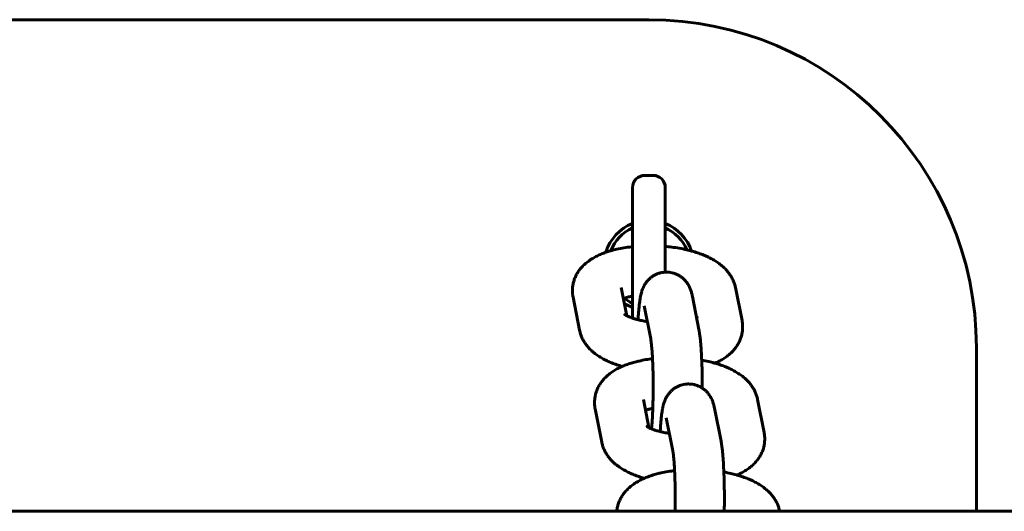
# Model space of a CAD drawing. Units: millimetres. Extents: x 4529 to 14930, y -8095 to -595.
# Drawn here: x 13807 to 13927, y -4325 to -4265 of the extents above; entities that cross this region are included whole.
import ezdxf

# ---------------------------------------------------------------- set-up
doc = ezdxf.new("R2010")
doc.units = ezdxf.units.MM
doc.linetypes.add('K5LT_BASIC', pattern=[0])
doc.layers.add('Системный слой', color=7, linetype='Continuous')

msp = doc.modelspace()

# ---------------------------------------------------------------- linework, layer by layer
at = {"layer": 'Системный слой', "linetype": 'K5LT_BASIC', "lineweight": 60}
for p, q in [((13883.62, -4264.7), (13513.62, -4264.7)), ((13883.12, -4283.7), (13884.12, -4283.7)), ((13881.62, -4285.2), (13881.62, -4301.13)), ((13885.62, -4285.2), (13885.62, -4295.51)), ((13880.24, -4297.39), (13880.24, -4297.39)), ((13880.92, -4300.83), (13880.24, -4297.39)), ((13888.93, -4298.47), (13889.73, -4302.5)), ((13894.19, -4297.39), (13894.99, -4301.43)), ((13875.15, -4302.6), (13874.35, -4298.56)), ((13883.04, -4299.63), (13883.84, -4303.67)), ((13889.55, -4300.98), (13889.55, -4300.99)), ((13923.62, -4324.7), (13923.62, -4304.7)), ((13883.62, -4314.48), (13882.94, -4311.04)), ((13882.94, -4311.04), (13882.94, -4311.04)), ((13896.89, -4311.04), (13897.69, -4315.08)), ((13877.85, -4316.25), (13877.05, -4312.21)), ((13891.63, -4312.12), (13892.43, -4316.15)), ((13885.74, -4313.28), (13886.54, -4317.32)), ((13892.25, -4314.63), (13892.25, -4314.64)), ((14364.29, -4324.7), (11391.62, -4324.7)), ((13885.64, -4324.7), (13885.64, -4324.69)), ((13885.64, -4324.69), (13885.64, -4324.69)), ((13899.59, -4324.69), (13899.59, -4324.7))]:
    msp.add_line(p, q, dxfattribs=at)
for centre, radius, start, end in [((13883.62, -4304.7), 40, 0, 90), ((13883.12, -4285.2), 1.5, 90, 180), ((13884.12, -4285.2), 1.5, 0, 90), ((13883.62, -4294.7), 5.5, 111.3237, 163.0102), ((13883.62, -4294.7), 5.5, 18.7403, 68.6763), ((13883.62, -4294.7), 5, 113.5782, 158.9411), ((13883.62, -4294.7), 5, 22.5405, 66.4218), ((13883.62, -4294.7), 5, 232.6845, 246.4218), ((13883.62, -4294.7), 5.5, 236.8617, 248.6763)]:
    msp.add_arc(centre, radius, start, end, dxfattribs=at)
for points, knots in [([(13881.62, -4292.39), (13881.57, -4292.4), (13881.52, -4292.41), (13881.16, -4292.45), (13880.86, -4292.49), (13880.27, -4292.59), (13879.99, -4292.65), (13879.45, -4292.77), (13879.21, -4292.84), (13878.94, -4292.91), (13878.93, -4292.91), (13878.73, -4292.97), (13878.55, -4293.03), (13878.34, -4293.1), (13878.31, -4293.11), (13878.08, -4293.19), (13877.89, -4293.27), (13877.51, -4293.43), (13877.33, -4293.52), (13876.97, -4293.7), (13876.8, -4293.8), (13876.46, -4294.01), (13876.3, -4294.13), (13875.99, -4294.36), (13875.84, -4294.49), (13875.57, -4294.75), (13875.44, -4294.88), (13875.21, -4295.15), (13875.1, -4295.29), (13874.91, -4295.57), (13874.83, -4295.71), (13874.68, -4296), (13874.61, -4296.15), (13874.49, -4296.45), (13874.45, -4296.6), (13874.37, -4296.9), (13874.34, -4297.05), (13874.29, -4297.35), (13874.28, -4297.5), (13874.27, -4297.81), (13874.28, -4297.96), (13874.3, -4298.26), (13874.32, -4298.41), (13874.35, -4298.56)], [43.809041, 43.809041, 43.809041, 43.809041, 44.244786, 44.244786, 46.845004, 46.845004, 49.39962, 49.39962, 51.762814, 51.762814, 51.904201, 51.904201, 53.716989, 53.716989, 53.986743, 53.986743, 56.00595, 56.00595, 58.022086, 58.022086, 60.034039, 60.034039, 62.040767, 62.040767, 64.00531, 64.00531, 65.837654, 65.837654, 67.553771, 67.553771, 69.175213, 69.175213, 70.725321, 70.725321, 72.223115, 72.223115, 73.686697, 73.686697, 75.130336, 75.130336, 76.569131, 76.569131, 78, 78, 78, 78]), ([(13894.19, -4297.39), (13894.16, -4297.24), (13894.12, -4297.09), (13894.03, -4296.8), (13893.97, -4296.65), (13893.85, -4296.37), (13893.77, -4296.23), (13893.61, -4295.95), (13893.52, -4295.81), (13893.33, -4295.54), (13893.22, -4295.4), (13892.99, -4295.14), (13892.86, -4295.02), (13892.6, -4294.78), (13892.47, -4294.67), (13892.25, -4294.5), (13892.17, -4294.44), (13892.01, -4294.32), (13891.92, -4294.27), (13891.67, -4294.1), (13891.49, -4294), (13891.13, -4293.8), (13890.94, -4293.71), (13890.56, -4293.53), (13890.36, -4293.45), (13889.96, -4293.29), (13889.75, -4293.22), (13889.33, -4293.08), (13889.12, -4293.01), (13888.87, -4292.94), (13888.85, -4292.94), (13888.63, -4292.88), (13888.44, -4292.83), (13888.23, -4292.78), (13888.23, -4292.78), (13887.93, -4292.71), (13887.63, -4292.65), (13887.03, -4292.54), (13886.72, -4292.49), (13886.14, -4292.42), (13885.88, -4292.4), (13885.62, -4292.37)], [0, 0, 0, 0, 1.466275, 1.466275, 2.966174, 2.966174, 4.516963, 4.516963, 6.13642, 6.13642, 7.844087, 7.844087, 9.658652, 9.658652, 11.412789, 11.412789, 12.434659, 12.434659, 13.452698, 13.452698, 15.488448, 15.488448, 17.521148, 17.521148, 19.5517, 19.5517, 21.580768, 21.580768, 23.609836, 23.609836, 23.804135, 23.804135, 25.576389, 25.576389, 25.638904, 25.638904, 28.200001, 28.200001, 30.805808, 30.805808, 32.937352, 32.937352, 32.937352, 32.937352]), ([(13888.93, -4298.47), (13888.91, -4298.39), (13888.9, -4298.32), (13888.87, -4298.19), (13888.85, -4298.12), (13888.81, -4297.99), (13888.8, -4297.92), (13888.75, -4297.79), (13888.73, -4297.72), (13888.69, -4297.59), (13888.66, -4297.53), (13888.6, -4297.38), (13888.56, -4297.3), (13888.52, -4297.21), (13888.51, -4297.21), (13888.49, -4297.17), (13888.47, -4297.13), (13888.4, -4297.01), (13888.35, -4296.92), (13888.24, -4296.77), (13888.19, -4296.71), (13888.06, -4296.55), (13887.98, -4296.46), (13887.8, -4296.28), (13887.7, -4296.2), (13887.55, -4296.09), (13887.49, -4296.05), (13887.39, -4295.98), (13887.34, -4295.95), (13887.19, -4295.86), (13887.08, -4295.81), (13886.85, -4295.71), (13886.74, -4295.67), (13886.5, -4295.6), (13886.38, -4295.57), (13886.14, -4295.53), (13886.01, -4295.52), (13885.8, -4295.51), (13885.71, -4295.51), (13885.59, -4295.51), (13885.56, -4295.52), (13885.4, -4295.53), (13885.28, -4295.55), (13885.04, -4295.59), (13884.92, -4295.63), (13884.68, -4295.7), (13884.57, -4295.75), (13884.35, -4295.85), (13884.24, -4295.91), (13884.03, -4296.04), (13883.93, -4296.12), (13883.74, -4296.27), (13883.65, -4296.35), (13883.48, -4296.52), (13883.4, -4296.62), (13883.29, -4296.76), (13883.26, -4296.81), (13883.16, -4296.95), (13883.1, -4297.05), (13883.04, -4297.15), (13883.04, -4297.16), (13882.98, -4297.27), (13882.94, -4297.36), (13882.86, -4297.53), (13882.83, -4297.61), (13882.78, -4297.75), (13882.76, -4297.81), (13882.73, -4297.93), (13882.71, -4297.99), (13882.68, -4298.11), (13882.66, -4298.17), (13882.64, -4298.25), (13882.64, -4298.28), (13882.63, -4298.31), (13882.63, -4298.32), (13882.61, -4298.39), (13882.6, -4298.45), (13882.58, -4298.58), (13882.56, -4298.65), (13882.54, -4298.78), (13882.53, -4298.85), (13882.51, -4298.99), (13882.5, -4299.06), (13882.47, -4299.28), (13882.45, -4299.43), (13882.42, -4299.73), (13882.4, -4299.89), (13882.39, -4300.05), (13882.39, -4300.05), (13882.37, -4300.27), (13882.35, -4300.47), (13882.32, -4300.9), (13882.31, -4301.11), (13882.29, -4301.32)], [0, 0, 0, 0, 1.039441, 1.039441, 1.998592, 1.998592, 2.957742, 2.957742, 3.806469, 3.806469, 4.636924, 4.636924, 5.573142, 5.573142, 5.582903, 5.582903, 6.043551, 6.043551, 6.984369, 6.984369, 7.704095, 7.704095, 8.784813, 8.784813, 9.830453, 9.830453, 10.401803, 10.401803, 10.858928, 10.858928, 11.878391, 11.878391, 12.892928, 12.892928, 13.904744, 13.904744, 14.915126, 14.915126, 15.64956, 15.64956, 15.924925, 15.924925, 16.934821, 16.934821, 17.945523, 17.945523, 18.957969, 18.957969, 19.973633, 19.973633, 20.995059, 20.995059, 22.02693, 22.02693, 23.078298, 23.078298, 23.624095, 23.624095, 24.691717, 24.691717, 24.802943, 24.802943, 25.876036, 25.876036, 26.83581, 26.83581, 27.664832, 27.664832, 28.493854, 28.493854, 29.364269, 29.364269, 29.758441, 29.758441, 29.861114, 29.861114, 30.750163, 30.750163, 31.741884, 31.741884, 32.724627, 32.724627, 33.684351, 33.684351, 35.603799, 35.603799, 37.423932, 37.423932, 37.464606, 37.464606, 39.765299, 39.765299, 41.853232, 41.853232, 41.853232, 41.853232]), ([(13880.5, -4298.7), (13880.5, -4298.7), (13880.5, -4298.7), (13880.54, -4298.69), (13880.56, -4298.68), (13880.69, -4298.65), (13880.79, -4298.62), (13881.04, -4298.56), (13881.19, -4298.52), (13881.44, -4298.48), (13881.53, -4298.46), (13881.62, -4298.45)], [5.926609, 5.926609, 5.926609, 5.926609, 5.975229, 5.975229, 6.330481, 6.330481, 7.551539, 7.551539, 9.108012, 9.108012, 9.97077, 9.97077, 9.97077, 9.97077]), ([(13880.68, -4300.68), (13880.67, -4300.68), (13880.67, -4300.68), (13880.69, -4300.69), (13880.7, -4300.7), (13880.75, -4300.73), (13880.78, -4300.75), (13880.85, -4300.79), (13880.88, -4300.81), (13880.93, -4300.84), (13880.94, -4300.84), (13881, -4300.87), (13881.05, -4300.9), (13881.18, -4300.96), (13881.25, -4300.99), (13881.39, -4301.04), (13881.47, -4301.07), (13881.58, -4301.11), (13881.6, -4301.12), (13881.74, -4301.17), (13881.86, -4301.2), (13882.08, -4301.27), (13882.19, -4301.3), (13882.35, -4301.34), (13882.41, -4301.35), (13882.66, -4301.41), (13882.85, -4301.45), (13883.17, -4301.51), (13883.3, -4301.53), (13883.42, -4301.55)], [0, 0, 0, 0, 1.043716, 1.043716, 2.071207, 2.071207, 3.086869, 3.086869, 3.892854, 3.892854, 4.094426, 4.094426, 5.096589, 5.096589, 6.098752, 6.098752, 7.100915, 7.100915, 7.381194, 7.381194, 8.710592, 8.710592, 9.758305, 9.758305, 10.329735, 10.329735, 12.072528, 12.072528, 13.125885, 13.125885, 13.125885, 13.125885]), ([(13889.44, -4301.05), (13889.45, -4301.04), (13889.47, -4301.03), (13889.5, -4301.01), (13889.52, -4301), (13889.55, -4300.98), (13889.55, -4300.98), (13889.55, -4300.98)], [32.466434, 32.466434, 32.466434, 32.466434, 32.903598, 32.903598, 33.88679, 33.88679, 35, 35, 35, 35]), ([(13891.68, -4306.62), (13891.74, -4306.6), (13891.79, -4306.57), (13892.04, -4306.46), (13892.22, -4306.37), (13892.57, -4306.17), (13892.74, -4306.07), (13892.99, -4305.9), (13893.08, -4305.84), (13893.24, -4305.71), (13893.32, -4305.65), (13893.54, -4305.47), (13893.68, -4305.34), (13893.93, -4305.07), (13894.05, -4304.94), (13894.26, -4304.66), (13894.36, -4304.52), (13894.54, -4304.24), (13894.61, -4304.09), (13894.75, -4303.8), (13894.81, -4303.65), (13894.91, -4303.35), (13894.95, -4303.2), (13895.01, -4302.9), (13895.03, -4302.75), (13895.06, -4302.45), (13895.07, -4302.29), (13895.06, -4301.99), (13895.05, -4301.84), (13895.02, -4301.6), (13895.01, -4301.52), (13894.99, -4301.43)], [55.430313, 55.430313, 55.430313, 55.430313, 56.036232, 56.036232, 58.037868, 58.037868, 60.034321, 60.034321, 61.074363, 61.074363, 62.083324, 62.083324, 63.966056, 63.966056, 65.723915, 65.723915, 67.375531, 67.375531, 68.943825, 68.943825, 70.44985, 70.44985, 71.912167, 71.912167, 73.346771, 73.346771, 74.768632, 74.768632, 76.189251, 76.189251, 77, 77, 77, 77]), ([(13875.15, -4302.6), (13875.18, -4302.75), (13875.22, -4302.9), (13875.31, -4303.19), (13875.37, -4303.34), (13875.5, -4303.63), (13875.57, -4303.77), (13875.73, -4304.05), (13875.82, -4304.18), (13876.01, -4304.45), (13876.12, -4304.59), (13876.36, -4304.85), (13876.48, -4304.98), (13876.72, -4305.19), (13876.83, -4305.29), (13877.02, -4305.44), (13877.1, -4305.5), (13877.26, -4305.62), (13877.35, -4305.68), (13877.52, -4305.79), (13877.6, -4305.84), (13877.86, -4306), (13878.04, -4306.1), (13878.41, -4306.29), (13878.6, -4306.38), (13878.99, -4306.55), (13879.19, -4306.63), (13879.6, -4306.78), (13879.81, -4306.85), (13880.14, -4306.95), (13880.25, -4306.99), (13880.36, -4307.02)], [0, 0, 0, 0, 1.45032, 1.45032, 2.930922, 2.930922, 4.4627, 4.4627, 6.061282, 6.061282, 7.74742, 7.74742, 9.538983, 9.538983, 10.97765, 10.97765, 11.985475, 11.985475, 12.9933, 12.9933, 13.997635, 13.997635, 16.006095, 16.006095, 18.01189, 18.01189, 20.015824, 20.015824, 22.019758, 22.019758, 23.050582, 23.050582, 23.050582, 23.050582]), ([(13890.14, -4309.66), (13890.14, -4309.44), (13890.14, -4309.23), (13890.13, -4308.71), (13890.13, -4308.41), (13890.12, -4307.81), (13890.11, -4307.52), (13890.11, -4307.21), (13890.11, -4307.19), (13890.1, -4306.91), (13890.09, -4306.65), (13890.08, -4306.35), (13890.07, -4306.3), (13890.06, -4306.04), (13890.05, -4305.82), (13890.03, -4305.35), (13890.01, -4305.11), (13889.98, -4304.64), (13889.96, -4304.42), (13889.93, -4303.99), (13889.91, -4303.79), (13889.87, -4303.42), (13889.84, -4303.24), (13889.8, -4302.96), (13889.79, -4302.85), (13889.76, -4302.66), (13889.74, -4302.58), (13889.73, -4302.5)], [53.464533, 53.464533, 53.464533, 53.464533, 55.213509, 55.213509, 57.653273, 57.653273, 60.081589, 60.081589, 60.277686, 60.277686, 62.498617, 62.498617, 62.92702, 62.92702, 64.903478, 64.903478, 67.29412, 67.29412, 69.666677, 69.666677, 72.014112, 72.014112, 74.323835, 74.323835, 75.844792, 75.844792, 77, 77, 77, 77]), ([(13883.94, -4314.63), (13883.95, -4314.58), (13883.95, -4314.53), (13883.97, -4314.31), (13883.99, -4314.13), (13884.02, -4313.75), (13884.03, -4313.55), (13884.05, -4313.11), (13884.07, -4312.88), (13884.08, -4312.48), (13884.09, -4312.31), (13884.1, -4312.06), (13884.1, -4311.97), (13884.11, -4311.63), (13884.12, -4311.37), (13884.12, -4311.08), (13884.12, -4311.07), (13884.13, -4310.79), (13884.13, -4310.53), (13884.14, -4309.99), (13884.14, -4309.71), (13884.14, -4309.15), (13884.14, -4308.86), (13884.13, -4308.31), (13884.12, -4308.03), (13884.12, -4307.73), (13884.12, -4307.69), (13884.11, -4307.43), (13884.1, -4307.2), (13884.09, -4306.72), (13884.08, -4306.47), (13884.06, -4306.18), (13884.06, -4306.13), (13884.05, -4305.9), (13884.04, -4305.72), (13884.02, -4305.35), (13884, -4305.15), (13883.97, -4304.78), (13883.96, -4304.6), (13883.93, -4304.35), (13883.92, -4304.25), (13883.9, -4304.04), (13883.88, -4303.93), (13883.86, -4303.8), (13883.86, -4303.76), (13883.85, -4303.71), (13883.84, -4303.69), (13883.84, -4303.67)], [6.331316, 6.331316, 6.331316, 6.331316, 7.036231, 7.036231, 9.127417, 9.127417, 11.267009, 11.267009, 13.442079, 13.442079, 14.943362, 14.943362, 15.643865, 15.643865, 17.86637, 17.86637, 18.003595, 18.003595, 20.105473, 20.105473, 22.358393, 22.358393, 24.62015, 24.62015, 26.869342, 26.869342, 27.170082, 27.170082, 29.103898, 29.103898, 31.320595, 31.320595, 31.81932, 31.81932, 33.514903, 33.514903, 35.680046, 35.680046, 37.805823, 37.805823, 39.205518, 39.205518, 41.216709, 41.216709, 42.228182, 42.228182, 43, 43, 43, 43]), ([(13884.06, -4306.08), (13883.79, -4306.11), (13883.52, -4306.15), (13882.97, -4306.24), (13882.69, -4306.3), (13882.34, -4306.38), (13882.26, -4306.39), (13882, -4306.46), (13881.8, -4306.51), (13881.4, -4306.63), (13881.19, -4306.7), (13880.79, -4306.84), (13880.59, -4306.92), (13880.39, -4307.01), (13880.38, -4307.01), (13880.19, -4307.1), (13880.02, -4307.17), (13879.67, -4307.35), (13879.5, -4307.45), (13879.16, -4307.66), (13879, -4307.78), (13878.69, -4308.01), (13878.54, -4308.14), (13878.27, -4308.4), (13878.14, -4308.53), (13877.91, -4308.8), (13877.81, -4308.94), (13877.62, -4309.22), (13877.53, -4309.36), (13877.38, -4309.65), (13877.31, -4309.8), (13877.2, -4310.1), (13877.15, -4310.25), (13877.07, -4310.55), (13877.04, -4310.7), (13877.01, -4310.92), (13877, -4310.98), (13876.99, -4311.13), (13876.98, -4311.22), (13876.97, -4311.46), (13876.98, -4311.61), (13877, -4311.91), (13877.02, -4312.06), (13877.05, -4312.21)], [44.557905, 44.557905, 44.557905, 44.557905, 46.845004, 46.845004, 49.39962, 49.39962, 50.081931, 50.081931, 51.904201, 51.904201, 53.986743, 53.986743, 56.00595, 56.00595, 56.15018, 56.15018, 58.022086, 58.022086, 60.034039, 60.034039, 62.040767, 62.040767, 64.00531, 64.00531, 65.837654, 65.837654, 67.553771, 67.553771, 69.175213, 69.175213, 70.725321, 70.725321, 72.223115, 72.223115, 73.686697, 73.686697, 74.315218, 74.315218, 75.130336, 75.130336, 76.569131, 76.569131, 78, 78, 78, 78]), ([(13896.89, -4311.04), (13896.86, -4310.89), (13896.82, -4310.74), (13896.73, -4310.45), (13896.67, -4310.3), (13896.55, -4310.02), (13896.48, -4309.88), (13896.31, -4309.6), (13896.22, -4309.46), (13896.03, -4309.19), (13895.92, -4309.06), (13895.69, -4308.79), (13895.56, -4308.67), (13895.3, -4308.43), (13895.17, -4308.32), (13894.95, -4308.15), (13894.87, -4308.09), (13894.71, -4307.97), (13894.62, -4307.92), (13894.37, -4307.75), (13894.19, -4307.65), (13893.83, -4307.45), (13893.64, -4307.36), (13893.26, -4307.18), (13893.07, -4307.1), (13892.66, -4306.94), (13892.46, -4306.87), (13892.06, -4306.74), (13891.87, -4306.68), (13891.65, -4306.62), (13891.62, -4306.61), (13891.38, -4306.54), (13891.15, -4306.48), (13890.64, -4306.36), (13890.36, -4306.31), (13890.07, -4306.25)], [0, 0, 0, 0, 1.466275, 1.466275, 2.966174, 2.966174, 4.516963, 4.516963, 6.13642, 6.13642, 7.844087, 7.844087, 9.658652, 9.658652, 11.412789, 11.412789, 12.434659, 12.434659, 13.452698, 13.452698, 15.488448, 15.488448, 17.521148, 17.521148, 19.5517, 19.5517, 21.580768, 21.580768, 23.349887, 23.349887, 23.609836, 23.609836, 25.638904, 25.638904, 28.093478, 28.093478, 28.093478, 28.093478]), ([(13891.63, -4312.12), (13891.61, -4312.04), (13891.6, -4311.97), (13891.57, -4311.84), (13891.55, -4311.77), (13891.52, -4311.64), (13891.5, -4311.57), (13891.46, -4311.44), (13891.43, -4311.37), (13891.39, -4311.24), (13891.36, -4311.18), (13891.3, -4311.03), (13891.26, -4310.95), (13891.22, -4310.87), (13891.22, -4310.86), (13891.19, -4310.82), (13891.17, -4310.78), (13891.1, -4310.66), (13891.05, -4310.57), (13890.94, -4310.42), (13890.89, -4310.36), (13890.76, -4310.2), (13890.68, -4310.11), (13890.5, -4309.93), (13890.4, -4309.85), (13890.25, -4309.74), (13890.19, -4309.7), (13890.09, -4309.63), (13890.05, -4309.6), (13889.89, -4309.51), (13889.78, -4309.46), (13889.55, -4309.36), (13889.44, -4309.32), (13889.2, -4309.25), (13889.08, -4309.22), (13888.84, -4309.18), (13888.72, -4309.17), (13888.5, -4309.16), (13888.41, -4309.16), (13888.29, -4309.16), (13888.26, -4309.17), (13888.1, -4309.18), (13887.98, -4309.2), (13887.74, -4309.25), (13887.62, -4309.28), (13887.38, -4309.35), (13887.27, -4309.4), (13887.05, -4309.5), (13886.94, -4309.56), (13886.73, -4309.69), (13886.63, -4309.77), (13886.44, -4309.92), (13886.35, -4310), (13886.18, -4310.17), (13886.11, -4310.27), (13886, -4310.41), (13885.96, -4310.46), (13885.86, -4310.6), (13885.8, -4310.7), (13885.74, -4310.8), (13885.74, -4310.81), (13885.68, -4310.92), (13885.64, -4311.01), (13885.56, -4311.18), (13885.53, -4311.26), (13885.48, -4311.4), (13885.46, -4311.46), (13885.43, -4311.58), (13885.41, -4311.64), (13885.38, -4311.76), (13885.36, -4311.82), (13885.34, -4311.9), (13885.34, -4311.93), (13885.33, -4311.96), (13885.33, -4311.97), (13885.31, -4312.04), (13885.3, -4312.1), (13885.28, -4312.23), (13885.26, -4312.3), (13885.24, -4312.43), (13885.23, -4312.5), (13885.21, -4312.64), (13885.2, -4312.71), (13885.17, -4312.93), (13885.15, -4313.08), (13885.12, -4313.38), (13885.1, -4313.54), (13885.09, -4313.7), (13885.09, -4313.7), (13885.07, -4313.92), (13885.05, -4314.12), (13885.02, -4314.55), (13885.01, -4314.76), (13885, -4314.97)], [0, 0, 0, 0, 1.039441, 1.039441, 1.998592, 1.998592, 2.957742, 2.957742, 3.806469, 3.806469, 4.636924, 4.636924, 5.573142, 5.573142, 5.582903, 5.582903, 6.043551, 6.043551, 6.984369, 6.984369, 7.704095, 7.704095, 8.784813, 8.784813, 9.830453, 9.830453, 10.401803, 10.401803, 10.858928, 10.858928, 11.878391, 11.878391, 12.892928, 12.892928, 13.904744, 13.904744, 14.915126, 14.915126, 15.64956, 15.64956, 15.924925, 15.924925, 16.934821, 16.934821, 17.945523, 17.945523, 18.957969, 18.957969, 19.973633, 19.973633, 20.995059, 20.995059, 22.02693, 22.02693, 23.078298, 23.078298, 23.624095, 23.624095, 24.691717, 24.691717, 24.802943, 24.802943, 25.876036, 25.876036, 26.83581, 26.83581, 27.664832, 27.664832, 28.493854, 28.493854, 29.364269, 29.364269, 29.758441, 29.758441, 29.861114, 29.861114, 30.750163, 30.750163, 31.741884, 31.741884, 32.724627, 32.724627, 33.684351, 33.684351, 35.603799, 35.603799, 37.423932, 37.423932, 37.464606, 37.464606, 39.765299, 39.765299, 41.853232, 41.853232, 41.853232, 41.853232]), ([(13883.2, -4312.35), (13883.2, -4312.35), (13883.21, -4312.35), (13883.33, -4312.31), (13883.46, -4312.28), (13883.75, -4312.21), (13883.9, -4312.17), (13884.07, -4312.14), (13884.08, -4312.14), (13884.1, -4312.14)], [5.926609, 5.926609, 5.926609, 5.926609, 5.975229, 5.975229, 7.551539, 7.551539, 9.108012, 9.108012, 9.2423, 9.2423, 9.2423, 9.2423]), ([(13883.38, -4314.33), (13883.38, -4314.33), (13883.37, -4314.33), (13883.39, -4314.34), (13883.4, -4314.35), (13883.45, -4314.38), (13883.48, -4314.4), (13883.55, -4314.44), (13883.58, -4314.46), (13883.63, -4314.49), (13883.64, -4314.49), (13883.7, -4314.52), (13883.76, -4314.55), (13883.82, -4314.58), (13883.82, -4314.58), (13883.86, -4314.6), (13883.9, -4314.62), (13883.97, -4314.64), (13883.99, -4314.65), (13884.09, -4314.69), (13884.17, -4314.72), (13884.39, -4314.8), (13884.53, -4314.85), (13884.78, -4314.92), (13884.89, -4314.95), (13885.05, -4314.99), (13885.11, -4315), (13885.36, -4315.06), (13885.55, -4315.1), (13885.87, -4315.16), (13886, -4315.18), (13886.12, -4315.2)], [0, 0, 0, 0, 1.043716, 1.043716, 2.071207, 2.071207, 3.086869, 3.086869, 3.892854, 3.892854, 4.094426, 4.094426, 5.096589, 5.096589, 5.140645, 5.140645, 5.742951, 5.742951, 6.098752, 6.098752, 7.100915, 7.100915, 8.710592, 8.710592, 9.758305, 9.758305, 10.329735, 10.329735, 12.072528, 12.072528, 13.125885, 13.125885, 13.125885, 13.125885]), ([(13892.14, -4314.7), (13892.15, -4314.69), (13892.17, -4314.68), (13892.2, -4314.66), (13892.22, -4314.65), (13892.25, -4314.63), (13892.25, -4314.63), (13892.25, -4314.63)], [32.466434, 32.466434, 32.466434, 32.466434, 32.903598, 32.903598, 33.88679, 33.88679, 35, 35, 35, 35]), ([(13894.38, -4320.27), (13894.44, -4320.25), (13894.5, -4320.22), (13894.74, -4320.11), (13894.92, -4320.02), (13895.27, -4319.82), (13895.44, -4319.72), (13895.69, -4319.55), (13895.78, -4319.49), (13895.94, -4319.36), (13896.02, -4319.3), (13896.24, -4319.12), (13896.38, -4318.99), (13896.63, -4318.72), (13896.75, -4318.59), (13896.97, -4318.31), (13897.06, -4318.17), (13897.24, -4317.89), (13897.31, -4317.74), (13897.45, -4317.45), (13897.51, -4317.3), (13897.61, -4317), (13897.65, -4316.85), (13897.71, -4316.55), (13897.74, -4316.4), (13897.76, -4316.1), (13897.77, -4315.94), (13897.76, -4315.64), (13897.75, -4315.49), (13897.72, -4315.25), (13897.71, -4315.17), (13897.69, -4315.08)], [55.430313, 55.430313, 55.430313, 55.430313, 56.036232, 56.036232, 58.037868, 58.037868, 60.034321, 60.034321, 61.074363, 61.074363, 62.083324, 62.083324, 63.966056, 63.966056, 65.723915, 65.723915, 67.375531, 67.375531, 68.943825, 68.943825, 70.44985, 70.44985, 71.912167, 71.912167, 73.346771, 73.346771, 74.768632, 74.768632, 76.189251, 76.189251, 77, 77, 77, 77]), ([(13877.85, -4316.25), (13877.88, -4316.4), (13877.92, -4316.55), (13878.01, -4316.84), (13878.07, -4316.99), (13878.2, -4317.28), (13878.27, -4317.42), (13878.43, -4317.7), (13878.52, -4317.83), (13878.72, -4318.1), (13878.82, -4318.24), (13879.06, -4318.5), (13879.18, -4318.63), (13879.42, -4318.84), (13879.53, -4318.94), (13879.72, -4319.09), (13879.8, -4319.15), (13879.97, -4319.27), (13880.05, -4319.33), (13880.22, -4319.44), (13880.3, -4319.49), (13880.56, -4319.65), (13880.74, -4319.75), (13881.11, -4319.94), (13881.3, -4320.03), (13881.69, -4320.2), (13881.89, -4320.28), (13882.3, -4320.43), (13882.51, -4320.5), (13882.84, -4320.6), (13882.95, -4320.64), (13883.06, -4320.67)], [0, 0, 0, 0, 1.45032, 1.45032, 2.930922, 2.930922, 4.4627, 4.4627, 6.061282, 6.061282, 7.74742, 7.74742, 9.538983, 9.538983, 10.97765, 10.97765, 11.985475, 11.985475, 12.9933, 12.9933, 13.997635, 13.997635, 16.006095, 16.006095, 18.01189, 18.01189, 20.015824, 20.015824, 22.019758, 22.019758, 23.050582, 23.050582, 23.050582, 23.050582]), ([(13892.83, -4324.7), (13892.83, -4324.62), (13892.83, -4324.54), (13892.83, -4324.27), (13892.83, -4324.08), (13892.84, -4323.78), (13892.84, -4323.67), (13892.84, -4323.48), (13892.84, -4323.4), (13892.84, -4323.09), (13892.84, -4322.88), (13892.84, -4322.36), (13892.83, -4322.06), (13892.82, -4321.46), (13892.82, -4321.17), (13892.81, -4320.86), (13892.81, -4320.84), (13892.8, -4320.56), (13892.79, -4320.3), (13892.78, -4320), (13892.78, -4319.95), (13892.76, -4319.69), (13892.75, -4319.47), (13892.73, -4319), (13892.72, -4318.76), (13892.68, -4318.29), (13892.67, -4318.07), (13892.63, -4317.64), (13892.61, -4317.44), (13892.57, -4317.07), (13892.55, -4316.89), (13892.51, -4316.61), (13892.49, -4316.5), (13892.46, -4316.31), (13892.44, -4316.23), (13892.43, -4316.15)], [49.706539, 49.706539, 49.706539, 49.706539, 50.34113, 50.34113, 51.919526, 51.919526, 52.771559, 52.771559, 53.464533, 53.464533, 55.213509, 55.213509, 57.653273, 57.653273, 60.081589, 60.081589, 60.277686, 60.277686, 62.498617, 62.498617, 62.92702, 62.92702, 64.903478, 64.903478, 67.29412, 67.29412, 69.666677, 69.666677, 72.014112, 72.014112, 74.323835, 74.323835, 75.844792, 75.844792, 77, 77, 77, 77]), ([(13886.83, -4324.7), (13886.83, -4324.44), (13886.83, -4324.18), (13886.84, -4323.64), (13886.84, -4323.36), (13886.84, -4322.8), (13886.84, -4322.52), (13886.83, -4321.96), (13886.83, -4321.68), (13886.82, -4321.38), (13886.82, -4321.34), (13886.81, -4321.08), (13886.8, -4320.85), (13886.79, -4320.37), (13886.78, -4320.12), (13886.76, -4319.83), (13886.76, -4319.78), (13886.75, -4319.55), (13886.74, -4319.37), (13886.72, -4319), (13886.7, -4318.8), (13886.68, -4318.43), (13886.66, -4318.26), (13886.63, -4318), (13886.62, -4317.9), (13886.6, -4317.69), (13886.58, -4317.58), (13886.56, -4317.45), (13886.56, -4317.41), (13886.55, -4317.36), (13886.54, -4317.34), (13886.54, -4317.32)], [18.003595, 18.003595, 18.003595, 18.003595, 20.105473, 20.105473, 22.358393, 22.358393, 24.62015, 24.62015, 26.869342, 26.869342, 27.170082, 27.170082, 29.103898, 29.103898, 31.320595, 31.320595, 31.81932, 31.81932, 33.514903, 33.514903, 35.680046, 35.680046, 37.805823, 37.805823, 39.205518, 39.205518, 41.216709, 41.216709, 42.228182, 42.228182, 43, 43, 43, 43]), ([(13886.76, -4319.73), (13886.49, -4319.76), (13886.23, -4319.8), (13885.67, -4319.89), (13885.39, -4319.95), (13885.04, -4320.03), (13884.96, -4320.04), (13884.7, -4320.11), (13884.5, -4320.16), (13884.1, -4320.28), (13883.89, -4320.35), (13883.49, -4320.49), (13883.29, -4320.57), (13883.09, -4320.66), (13883.08, -4320.66), (13882.89, -4320.75), (13882.72, -4320.83), (13882.37, -4321), (13882.2, -4321.1), (13881.86, -4321.31), (13881.7, -4321.43), (13881.39, -4321.67), (13881.24, -4321.79), (13880.97, -4322.05), (13880.84, -4322.18), (13880.61, -4322.45), (13880.51, -4322.59), (13880.32, -4322.87), (13880.23, -4323.01), (13880.08, -4323.3), (13880.01, -4323.45), (13879.9, -4323.75), (13879.85, -4323.9), (13879.77, -4324.2), (13879.74, -4324.35), (13879.71, -4324.57), (13879.7, -4324.63), (13879.69, -4324.7)], [44.557905, 44.557905, 44.557905, 44.557905, 46.845004, 46.845004, 49.39962, 49.39962, 50.081931, 50.081931, 51.904201, 51.904201, 53.986743, 53.986743, 56.00595, 56.00595, 56.15018, 56.15018, 58.022086, 58.022086, 60.034039, 60.034039, 62.040767, 62.040767, 64.00531, 64.00531, 65.837654, 65.837654, 67.553771, 67.553771, 69.175213, 69.175213, 70.725321, 70.725321, 72.223115, 72.223115, 73.686697, 73.686697, 74.315218, 74.315218, 74.315218, 74.315218]), ([(13899.59, -4324.69), (13899.56, -4324.54), (13899.52, -4324.4), (13899.43, -4324.1), (13899.38, -4323.95), (13899.25, -4323.67), (13899.18, -4323.53), (13899.02, -4323.25), (13898.93, -4323.11), (13898.73, -4322.84), (13898.62, -4322.71), (13898.39, -4322.44), (13898.26, -4322.32), (13898, -4322.08), (13897.87, -4321.97), (13897.65, -4321.8), (13897.57, -4321.74), (13897.41, -4321.62), (13897.32, -4321.57), (13897.07, -4321.4), (13896.89, -4321.3), (13896.53, -4321.1), (13896.35, -4321.01), (13895.96, -4320.83), (13895.77, -4320.75), (13895.36, -4320.59), (13895.16, -4320.52), (13894.76, -4320.39), (13894.57, -4320.33), (13894.35, -4320.27), (13894.33, -4320.26), (13894.08, -4320.19), (13893.85, -4320.13), (13893.34, -4320.01), (13893.06, -4319.96), (13892.77, -4319.9)], [0, 0, 0, 0, 1.466275, 1.466275, 2.966174, 2.966174, 4.516963, 4.516963, 6.13642, 6.13642, 7.844087, 7.844087, 9.658652, 9.658652, 11.412789, 11.412789, 12.434659, 12.434659, 13.452698, 13.452698, 15.488448, 15.488448, 17.521148, 17.521148, 19.5517, 19.5517, 21.580768, 21.580768, 23.349887, 23.349887, 23.609836, 23.609836, 25.638904, 25.638904, 28.093478, 28.093478, 28.093478, 28.093478])]:
    msp.add_open_spline(points, degree=3, knots=knots, dxfattribs=at)

doc.saveas('drawing.dxf')
